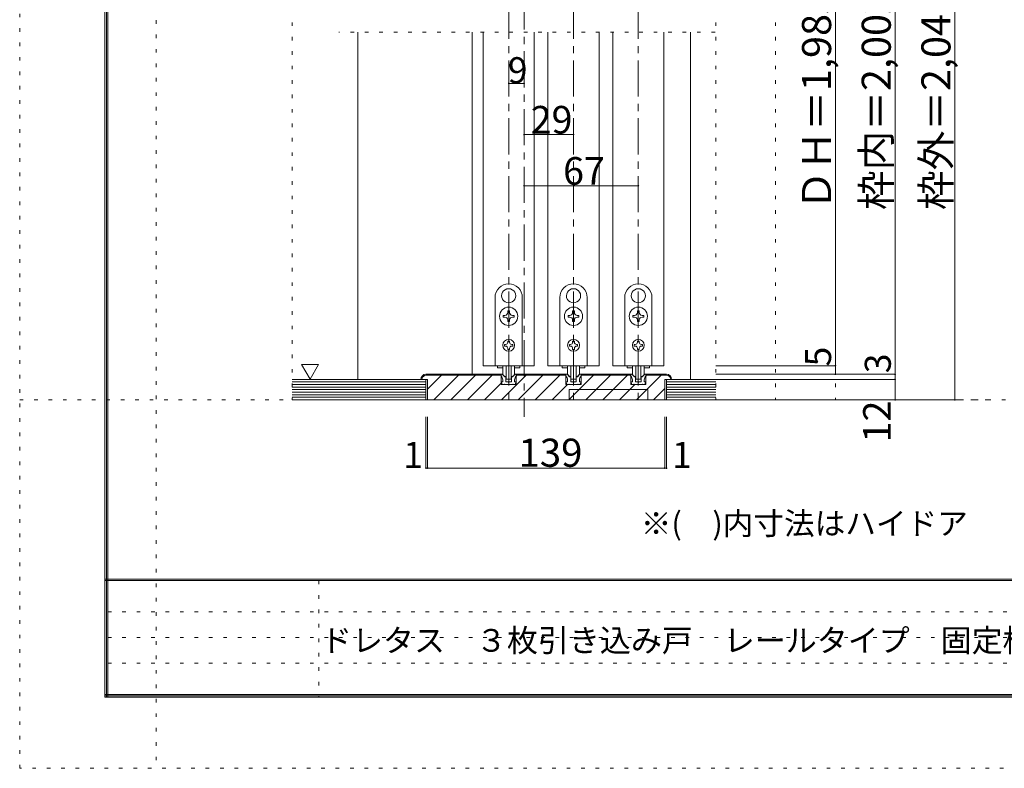
# Model space of a CAD drawing. Units: millimetres. Extents: x -6140 to 6160, y -4455 to 4425.
# Drawn here: x -6140 to -2677, y -4455 to -1822 of the extents above; entities that cross this region are included whole.
import ezdxf

# ---------------------------------------------------------------- set-up
doc = ezdxf.new("R2010")
doc.units = ezdxf.units.MM
doc.header["$LTSCALE"] = 30
doc.linetypes.add('JWW_CENTER1', pattern=[6.773333, 4.233333, -0.846667, 0.846667, -0.846667])
doc.linetypes.add('JWW_HOJO', pattern=[1.693333, -1.27, 0.423333])
for name, color, linetype in [('0-0_補助線', 7, 'Continuous'), ('0-1_通り芯', 7, 'Continuous'), ('0-3_仕上げ', 7, 'Continuous'), ('0-4_枠', 7, 'Continuous'), ('0-6_扉', 7, 'Continuous'), ('0-7_金物', 7, 'Continuous'), ('0-A_文字', 7, 'Continuous'), ('0-B_寸法', 7, 'Continuous'), ('0-C_ハッチ', 7, 'Continuous'), ('F-0_補助線', 7, 'Continuous'), ('F-1_枠', 7, 'Continuous'), ('F-A_文字', 7, 'Continuous')]:
    doc.layers.add(name, color=color, linetype=linetype)

msp = doc.modelspace()

# ---------------------------------------------------------------- linework, layer by layer
at = {"layer": '0-0_補助線', "color": 120, "linetype": 'JWW_HOJO', "lineweight": 5}
for p, q in [((-5182.1, -104.1), (-5182.1, -3159)), ((-3691.1, -104.1), (-3691.1, -3159)), ((-3481.1, -104.1), (-3481.1, -3159)), ((-3271.1, -104.1), (-3271.1, -3159)), ((-3061.1, -104.1), (-3061.1, -3159)), ((-2851.1, -104.1), (-2851.1, -3159)), ((-3694.1, -1866), (-5017.1, -1866)), ((-5182.1, -3159), (-2851.1, -3159))]:
    msp.add_line(p, q, dxfattribs=at)
at = {"layer": '0-1_通り芯', "color": 120, "linetype": 'JWW_CENTER1', "lineweight": 5}
for p, q in [((-4366.1, -104.1), (-4366.1, -3219)), ((-4420.1, -543), (-4420.1, -3159)), ((-4192.1, -543), (-4192.1, -3159)), ((-3964.1, -543), (-3964.1, -3159)), ((-5182.1, -3159), (-2737.1, -3159))]:
    msp.add_line(p, q, dxfattribs=at)
at = {"layer": '0-3_仕上げ', "color": 40, "linetype": 'Continuous', "lineweight": 15}
for p, q in [((-5182.1, -3087), (-4711.1, -3087)), ((-4711.1, -3087), (-4711.1, -3159)), ((-3865.1, -3087), (-3865.1, -3159)), ((-3865.1, -3087), (-3691.1, -3087)), ((-5182.1, -3159), (-3691.1, -3159))]:
    msp.add_line(p, q, dxfattribs=at)
at = {"layer": '0-3_仕上げ', "color": 7, "linetype": 'Continuous', "lineweight": 9}
for p, q in [((-5182.1, -3096), (-4711.1, -3096)), ((-5182.1, -3105), (-4711.1, -3105)), ((-5182.1, -3114), (-4711.1, -3114)), ((-3865.1, -3096), (-3691.1, -3096)), ((-3865.1, -3105), (-3691.1, -3105)), ((-3865.1, -3114), (-3691.1, -3114)), ((-5182.1, -3123), (-4711.1, -3123)), ((-5182.1, -3132), (-4711.1, -3132)), ((-5182.1, -3141), (-4711.1, -3141)), ((-5182.1, -3150), (-4711.1, -3150)), ((-3865.1, -3123), (-3691.1, -3123)), ((-3865.1, -3132), (-3691.1, -3132)), ((-3865.1, -3141), (-3691.1, -3141)), ((-3865.1, -3150), (-3691.1, -3150))]:
    msp.add_line(p, q, dxfattribs=at)
at = {"layer": '0-4_枠', "color": 120, "linetype": 'Continuous', "lineweight": 5}
for p, q in [((-4951.1, -1866), (-4951.1, -3087)), ((-4549.1, -1866), (-4549.1, -3069)), ((-3781.1, -1866), (-3781.1, -3087))]:
    msp.add_line(p, q, dxfattribs=at)
at = {"layer": '0-4_枠', "color": 92, "linetype": 'Continuous', "lineweight": 13}
for p, q in [((-4711.1, -3069), (-4446.5, -3069)), ((-4711.1, -3072), (-4446.5, -3072)), ((-4446.5, -3105), (-4446.5, -3069)), ((-4393.7, -3105), (-4393.7, -3069)), ((-4218.5, -3069), (-4393.7, -3069)), ((-4218.5, -3072), (-4393.7, -3072)), ((-4218.5, -3105), (-4218.5, -3069)), ((-4165.7, -3105), (-4165.7, -3069)), ((-3990.5, -3069), (-4165.7, -3069)), ((-3990.5, -3072), (-4165.7, -3072)), ((-3990.5, -3105), (-3990.5, -3069)), ((-3937.7, -3105), (-3937.7, -3069)), ((-3865.1, -3069), (-3937.7, -3069)), ((-3865.1, -3072), (-3937.7, -3072)), ((-4729.1, -3087), (-4705.1, -3087)), ((-4705.1, -3087), (-4705.1, -3159)), ((-4393.7, -3105), (-4446.5, -3105)), ((-4165.7, -3105), (-4218.5, -3105)), ((-3937.7, -3105), (-3990.5, -3105)), ((-3871.1, -3159), (-3871.1, -3087)), ((-3871.1, -3087), (-3847.1, -3087)), ((-4207.1, -3159), (-4207.1, -3123)), ((-4207.1, -3123), (-3931.1, -3123)), ((-3931.1, -3123), (-3931.1, -3159)), ((-4711.1, -3159), (-3871.1, -3159))]:
    msp.add_line(p, q, dxfattribs=at)
for centre, radius, start, end in [((-4711.1, -3087), 18, 90, 180), ((-4711.1, -3087), 15, 90, 180), ((-3865.1, -3087), 18, 0, 90), ((-3865.1, -3087), 15, 0, 90)]:
    msp.add_arc(centre, radius, start, end, dxfattribs=at)
at = {"layer": '0-6_扉', "color": 200, "linetype": 'Continuous', "lineweight": 20}
for p, q in [((-4510.1, -1866), (-4510.1, -3039)), ((-4330.1, -1866), (-4330.1, -3039)), ((-4282.1, -1866), (-4282.1, -3039)), ((-4102.1, -1866), (-4102.1, -3039)), ((-4054.1, -1866), (-4054.1, -3039)), ((-3874.1, -1866), (-3874.1, -3039)), ((-4510.1, -3039), (-4330.1, -3039)), ((-4282.1, -3039), (-4102.1, -3039)), ((-4054.1, -3039), (-3874.1, -3039))]:
    msp.add_line(p, q, dxfattribs=at)
at = {"layer": '0-7_金物', "color": 7, "linetype": 'Continuous', "lineweight": 9}
for p, q in [((-4420.7, -2768.1), (-4420.1, -2768.7)), ((-4419.5, -2768.1), (-4420.1, -2768.7)), ((-4192.7, -2768.1), (-4192.1, -2768.7)), ((-4191.5, -2768.1), (-4192.1, -2768.7)), ((-3964.7, -2768.1), (-3964.1, -2768.7)), ((-3963.5, -2768.1), (-3964.1, -2768.7)), ((-4468.1, -3039), (-4468.1, -2799)), ((-4441.9, -2804.9), (-4441.1, -2805.1)), ((-4441.3, -2806), (-4441.1, -2805.1)), ((-4398.2, -2804.9), (-4399, -2805.1)), ((-4398.8, -2806), (-4399, -2805.1)), ((-4372.1, -2799), (-4372.1, -3039)), ((-4240.1, -3039), (-4240.1, -2799)), ((-4213.9, -2804.9), (-4213.1, -2805.1)), ((-4213.3, -2806), (-4213.1, -2805.1)), ((-4170.2, -2804.9), (-4171, -2805.1)), ((-4170.8, -2806), (-4171, -2805.1)), ((-4144.1, -2799), (-4144.1, -3039)), ((-4012.1, -3039), (-4012.1, -2799)), ((-3985.9, -2804.9), (-3985.1, -2805.1)), ((-3985.3, -2806), (-3985.1, -2805.1)), ((-3942.2, -2804.9), (-3943, -2805.1)), ((-3942.8, -2806), (-3943, -2805.1)), ((-3916.1, -2799), (-3916.1, -3039)), ((-4433.3, -2862), (-4439, -2862)), ((-4439, -2862), (-4439, -2868)), ((-4439, -2868), (-4433.3, -2868)), ((-4423.1, -2846.1), (-4423.1, -2851.8)), ((-4417.1, -2846.1), (-4423.1, -2846.1)), ((-4417.1, -2851.8), (-4417.1, -2846.1)), ((-4401.2, -2862), (-4406.9, -2862)), ((-4406.9, -2868), (-4401.2, -2868)), ((-4401.2, -2868), (-4401.2, -2862)), ((-4205.3, -2862), (-4211, -2862)), ((-4211, -2862), (-4211, -2868)), ((-4211, -2868), (-4205.3, -2868)), ((-4195.1, -2846.1), (-4195.1, -2851.8)), ((-4189.1, -2846.1), (-4195.1, -2846.1)), ((-4189.1, -2851.8), (-4189.1, -2846.1)), ((-4173.2, -2862), (-4178.9, -2862)), ((-4178.9, -2868), (-4173.2, -2868)), ((-4173.2, -2868), (-4173.2, -2862)), ((-3977.3, -2862), (-3983, -2862)), ((-3983, -2862), (-3983, -2868)), ((-3983, -2868), (-3977.3, -2868)), ((-3967.1, -2846.1), (-3967.1, -2851.8)), ((-3961.1, -2846.1), (-3967.1, -2846.1)), ((-3961.1, -2851.8), (-3961.1, -2846.1)), ((-3945.2, -2862), (-3950.9, -2862)), ((-3950.9, -2868), (-3945.2, -2868)), ((-3945.2, -2868), (-3945.2, -2862)), ((-4423.1, -2878.2), (-4423.1, -2883.9)), ((-4423.1, -2883.9), (-4417.1, -2883.9)), ((-4417.1, -2883.9), (-4417.1, -2878.2)), ((-4195.1, -2878.2), (-4195.1, -2883.9)), ((-4195.1, -2883.9), (-4189.1, -2883.9)), ((-4189.1, -2883.9), (-4189.1, -2878.2)), ((-3967.1, -2878.2), (-3967.1, -2883.9)), ((-3967.1, -2883.9), (-3961.1, -2883.9)), ((-3961.1, -2883.9), (-3961.1, -2878.2)), ((-4430.9, -2964), (-4434.5, -2964)), ((-4434.5, -2964), (-4434.5, -2970)), ((-4434.5, -2970), (-4430.9, -2970)), ((-4423.1, -2952.6), (-4417.1, -2952.6)), ((-4423.1, -2952.6), (-4423.1, -2956.2)), ((-4423.1, -2977.8), (-4423.1, -2981.4)), ((-4417.1, -2952.6), (-4417.1, -2956.2)), ((-4417.1, -2977.8), (-4417.1, -2981.4)), ((-4409.3, -2964), (-4405.7, -2964)), ((-4405.7, -2970), (-4409.3, -2970)), ((-4405.7, -2964), (-4405.7, -2970)), ((-4202.9, -2964), (-4206.5, -2964)), ((-4206.5, -2964), (-4206.5, -2970)), ((-4206.5, -2970), (-4202.9, -2970)), ((-4195.1, -2952.6), (-4189.1, -2952.6)), ((-4195.1, -2952.6), (-4195.1, -2956.2)), ((-4195.1, -2977.8), (-4195.1, -2981.4)), ((-4189.1, -2952.6), (-4189.1, -2956.2)), ((-4189.1, -2977.8), (-4189.1, -2981.4)), ((-4181.3, -2964), (-4177.7, -2964)), ((-4177.7, -2970), (-4181.3, -2970)), ((-4177.7, -2964), (-4177.7, -2970)), ((-3974.9, -2964), (-3978.5, -2964)), ((-3978.5, -2964), (-3978.5, -2970)), ((-3978.5, -2970), (-3974.9, -2970)), ((-3967.1, -2952.6), (-3961.1, -2952.6)), ((-3967.1, -2952.6), (-3967.1, -2956.2)), ((-3967.1, -2977.8), (-3967.1, -2981.4)), ((-3961.1, -2952.6), (-3961.1, -2956.2)), ((-3961.1, -2977.8), (-3961.1, -2981.4)), ((-3953.3, -2964), (-3949.7, -2964)), ((-3949.7, -2970), (-3953.3, -2970)), ((-3949.7, -2964), (-3949.7, -2970)), ((-4417.1, -2981.4), (-4423.1, -2981.4)), ((-4189.1, -2981.4), (-4195.1, -2981.4)), ((-3961.1, -2981.4), (-3967.1, -2981.4)), ((-4372.1, -3039), (-4468.1, -3039)), ((-4459.7, -3039), (-4459.7, -3046.2)), ((-4459.7, -3046.2), (-4440.9, -3046.2)), ((-4441.1, -3065.5), (-4441.1, -3039)), ((-4429.1, -3039), (-4429.1, -3084.7)), ((-4411.1, -3039), (-4411.1, -3084.7)), ((-4399.3, -3046.2), (-4380.5, -3046.2)), ((-4399.1, -3065.5), (-4399.1, -3039)), ((-4380.5, -3039), (-4380.5, -3046.2)), ((-4144.1, -3039), (-4240.1, -3039)), ((-4231.7, -3039), (-4231.7, -3046.2)), ((-4231.7, -3046.2), (-4212.9, -3046.2)), ((-4213.1, -3065.5), (-4213.1, -3039)), ((-4201.1, -3039), (-4201.1, -3084.7)), ((-4183.1, -3039), (-4183.1, -3084.7)), ((-4171.3, -3046.2), (-4152.5, -3046.2)), ((-4171.1, -3065.5), (-4171.1, -3039)), ((-4152.5, -3039), (-4152.5, -3046.2)), ((-3916.1, -3039), (-4012.1, -3039)), ((-4003.7, -3039), (-4003.7, -3046.2)), ((-4003.7, -3046.2), (-3984.9, -3046.2)), ((-3985.1, -3065.5), (-3985.1, -3039)), ((-3973.1, -3039), (-3973.1, -3084.7)), ((-3955.1, -3039), (-3955.1, -3084.7)), ((-3943.3, -3046.2), (-3924.5, -3046.2)), ((-3943.1, -3065.5), (-3943.1, -3039)), ((-3924.5, -3039), (-3924.5, -3046.2)), ((-4447.1, -3069), (-4443.8, -3069)), ((-4447.1, -3075), (-4447.1, -3069)), ((-4434.1, -3077.5), (-4441.7, -3069.9)), ((-4432.8, -3078), (-4430.9, -3078)), ((-4429.7, -3094.2), (-4429.7, -3079.2)), ((-4410.5, -3094.2), (-4410.5, -3079.2)), ((-4407.3, -3078), (-4409.3, -3078)), ((-4406.1, -3077.5), (-4398.5, -3069.9)), ((-4393.1, -3069), (-4396.3, -3069)), ((-4393.1, -3075), (-4393.1, -3069)), ((-4219.1, -3069), (-4215.8, -3069)), ((-4219.1, -3075), (-4219.1, -3069)), ((-4206.1, -3077.5), (-4213.7, -3069.9)), ((-4204.8, -3078), (-4202.9, -3078)), ((-4201.7, -3094.2), (-4201.7, -3079.2)), ((-4182.5, -3094.2), (-4182.5, -3079.2)), ((-4179.3, -3078), (-4181.3, -3078)), ((-4178.1, -3077.5), (-4170.5, -3069.9)), ((-4165.1, -3069), (-4168.3, -3069)), ((-4165.1, -3075), (-4165.1, -3069)), ((-3991.1, -3069), (-3987.8, -3069)), ((-3991.1, -3075), (-3991.1, -3069)), ((-3978.1, -3077.5), (-3985.7, -3069.9)), ((-3976.8, -3078), (-3974.9, -3078)), ((-3973.7, -3094.2), (-3973.7, -3079.2)), ((-3954.5, -3094.2), (-3954.5, -3079.2)), ((-3951.3, -3078), (-3953.3, -3078)), ((-3950.1, -3077.5), (-3942.5, -3069.9)), ((-3937.1, -3069), (-3940.3, -3069)), ((-3937.1, -3075), (-3937.1, -3069)), ((-4442.9, -3105), (-4445.8, -3097.6)), ((-4441.1, -3096), (-4444.7, -3096)), ((-4436.3, -3105), (-4442.9, -3105)), ((-4441.1, -3096), (-4441.1, -3088.4)), ((-4436.3, -3105), (-4435.1, -3103.8)), ((-4435.1, -3103.8), (-4433.9, -3105)), ((-4406.3, -3105), (-4433.9, -3105)), ((-4427.9, -3096), (-4421.9, -3096)), ((-4412.9, -3086.5), (-4427.3, -3086.5)), ((-4421.9, -3096), (-4420.1, -3097.8)), ((-4420.1, -3097.8), (-4418.3, -3096)), ((-4418.3, -3096), (-4412.3, -3096)), ((-4405.1, -3103.8), (-4406.3, -3105)), ((-4403.9, -3105), (-4405.1, -3103.8)), ((-4403.9, -3105), (-4397.3, -3105)), ((-4399.1, -3096), (-4399.1, -3088.4)), ((-4399.1, -3096), (-4395.5, -3096)), ((-4397.3, -3105), (-4394.4, -3097.6)), ((-4214.9, -3105), (-4217.8, -3097.6)), ((-4213.1, -3096), (-4216.7, -3096)), ((-4208.3, -3105), (-4214.9, -3105)), ((-4213.1, -3096), (-4213.1, -3088.4)), ((-4208.3, -3105), (-4207.1, -3103.8)), ((-4207.1, -3103.8), (-4205.9, -3105)), ((-4178.3, -3105), (-4205.9, -3105)), ((-4199.9, -3096), (-4193.9, -3096)), ((-4184.9, -3086.5), (-4199.3, -3086.5)), ((-4193.9, -3096), (-4192.1, -3097.8)), ((-4192.1, -3097.8), (-4190.3, -3096)), ((-4190.3, -3096), (-4184.3, -3096)), ((-4177.1, -3103.8), (-4178.3, -3105)), ((-4175.9, -3105), (-4177.1, -3103.8)), ((-4175.9, -3105), (-4169.3, -3105)), ((-4171.1, -3096), (-4171.1, -3088.4)), ((-4171.1, -3096), (-4167.5, -3096)), ((-4169.3, -3105), (-4166.4, -3097.6)), ((-3986.9, -3105), (-3989.8, -3097.6)), ((-3985.1, -3096), (-3988.7, -3096)), ((-3980.3, -3105), (-3986.9, -3105)), ((-3985.1, -3096), (-3985.1, -3088.4)), ((-3980.3, -3105), (-3979.1, -3103.8)), ((-3979.1, -3103.8), (-3977.9, -3105)), ((-3950.3, -3105), (-3977.9, -3105)), ((-3971.9, -3096), (-3965.9, -3096)), ((-3956.9, -3086.5), (-3971.3, -3086.5)), ((-3965.9, -3096), (-3964.1, -3097.8)), ((-3964.1, -3097.8), (-3962.3, -3096)), ((-3962.3, -3096), (-3956.3, -3096)), ((-3949.1, -3103.8), (-3950.3, -3105)), ((-3947.9, -3105), (-3949.1, -3103.8)), ((-3947.9, -3105), (-3941.3, -3105)), ((-3943.1, -3096), (-3943.1, -3088.4)), ((-3943.1, -3096), (-3939.5, -3096)), ((-3941.3, -3105), (-3938.4, -3097.6))]:
    msp.add_line(p, q, dxfattribs=at)
for centre, radius in [((-4420.1, -2865), 32.1), ((-4192.1, -2865), 32.1), ((-3964.1, -2865), 32.1), ((-4420.1, -2967), 21), ((-4192.1, -2967), 21), ((-3964.1, -2967), 21)]:
    msp.add_circle(centre, radius, dxfattribs=at)
for centre, radius, start, end in [((-4420.1, -2799), 48, 0, 180), ((-4420.1, -2793), 24.9, 91.3645, 208.6355), ((-4420.1, -2793), 24.9, 331.3645, 88.6355), ((-4192.1, -2799), 48, 0, 180), ((-4192.1, -2793), 24.9, 91.3645, 208.6355), ((-4192.1, -2793), 24.9, 331.3645, 88.6355), ((-3964.1, -2799), 48, 0, 180), ((-3964.1, -2793), 24.9, 91.3645, 208.6355), ((-3964.1, -2793), 24.9, 331.3645, 88.6355), ((-4420.1, -2793), 24.9, 211.3645, 328.6355), ((-4192.1, -2793), 24.9, 211.3645, 328.6355), ((-3964.1, -2793), 24.9, 211.3645, 328.6355), ((-4433.3, -2851.8), 10.2, 270, 0), ((-4433.3, -2878.2), 10.2, 0, 90), ((-4406.9, -2851.8), 10.2, 180, 270), ((-4406.9, -2878.2), 10.2, 90, 180), ((-4205.3, -2851.8), 10.2, 270, 0), ((-4205.3, -2878.2), 10.2, 0, 90), ((-4178.9, -2851.8), 10.2, 180, 270), ((-4178.9, -2878.2), 10.2, 90, 180), ((-3977.3, -2851.8), 10.2, 270, 0), ((-3977.3, -2878.2), 10.2, 0, 90), ((-3950.9, -2851.8), 10.2, 180, 270), ((-3950.9, -2878.2), 10.2, 90, 180), ((-4430.9, -2956.2), 7.8, 270, 0), ((-4430.9, -2977.8), 7.8, 0, 90), ((-4409.3, -2956.2), 7.8, 180, 270), ((-4409.3, -2977.8), 7.8, 90, 180), ((-4202.9, -2956.2), 7.8, 270, 0), ((-4202.9, -2977.8), 7.8, 0, 90), ((-4181.3, -2956.2), 7.8, 180, 270), ((-4181.3, -2977.8), 7.8, 90, 180), ((-3974.9, -2956.2), 7.8, 270, 0), ((-3974.9, -2977.8), 7.8, 0, 90), ((-3953.3, -2956.2), 7.8, 180, 270), ((-3953.3, -2977.8), 7.8, 90, 180), ((-4459.1, -3088.4), 18, 0, 48.19), ((-4443.8, -3072), 3, 45, 90), ((-4429.1, -3065.5), 12, 180, 264.7841), ((-4432.8, -3076.2), 1.8, 225, 270), ((-4430.9, -3079.2), 1.2, 0, 90), ((-4430.3, -3078.7), 1.2, 0, 84.7841), ((-4409.9, -3078.7), 1.2, 95.2159, 180), ((-4409.3, -3079.2), 1.2, 90, 180), ((-4411.1, -3065.5), 12, 275.2159, 0), ((-4407.3, -3076.2), 1.8, 270, 315), ((-4381.1, -3088.4), 18, 131.81, 180), ((-4396.3, -3072), 3, 90, 135), ((-4231.1, -3088.4), 18, 0, 48.19), ((-4215.8, -3072), 3, 45, 90), ((-4201.1, -3065.5), 12, 180, 264.7841), ((-4204.8, -3076.2), 1.8, 225, 270), ((-4202.9, -3079.2), 1.2, 0, 90), ((-4202.3, -3078.7), 1.2, 0, 84.7841), ((-4181.9, -3078.7), 1.2, 95.2159, 180), ((-4181.3, -3079.2), 1.2, 90, 180), ((-4183.1, -3065.5), 12, 275.2159, 0), ((-4179.3, -3076.2), 1.8, 270, 315), ((-4153.1, -3088.4), 18, 131.81, 180), ((-4168.3, -3072), 3, 90, 135), ((-4003.1, -3088.4), 18, 0, 48.19), ((-3987.8, -3072), 3, 45, 90), ((-3973.1, -3065.5), 12, 180, 264.7841), ((-3976.8, -3076.2), 1.8, 225, 270), ((-3974.9, -3079.2), 1.2, 0, 90), ((-3974.3, -3078.7), 1.2, 0, 84.7841), ((-3953.9, -3078.7), 1.2, 95.2159, 180), ((-3953.3, -3079.2), 1.2, 90, 180), ((-3955.1, -3065.5), 12, 275.2159, 0), ((-3951.3, -3076.2), 1.8, 270, 315), ((-3925.1, -3088.4), 18, 131.81, 180), ((-3940.3, -3072), 3, 90, 135), ((-4444.7, -3097.2), 1.2, 90, 201.616), ((-4427.9, -3094.2), 1.8, 180, 270), ((-4427.3, -3084.7), 1.8, 180, 270), ((-4412.9, -3084.7), 1.8, 270, 0), ((-4412.3, -3094.2), 1.8, 270, 0), ((-4395.5, -3097.2), 1.2, 338.384, 90), ((-4216.7, -3097.2), 1.2, 90, 201.616), ((-4199.9, -3094.2), 1.8, 180, 270), ((-4199.3, -3084.7), 1.8, 180, 270), ((-4184.9, -3084.7), 1.8, 270, 0), ((-4184.3, -3094.2), 1.8, 270, 0), ((-4167.5, -3097.2), 1.2, 338.384, 90), ((-3988.7, -3097.2), 1.2, 90, 201.616), ((-3971.9, -3094.2), 1.8, 180, 270), ((-3971.3, -3084.7), 1.8, 180, 270), ((-3956.9, -3084.7), 1.8, 270, 0), ((-3956.3, -3094.2), 1.8, 270, 0), ((-3939.5, -3097.2), 1.2, 338.384, 90)]:
    msp.add_arc(centre, radius, start, end, dxfattribs=at)
at = {"layer": '0-A_文字', "color": 7, "linetype": 'Continuous', "lineweight": 9}
for p, q in [((-5148.7, -3034.1), (-5088.7, -3034.1)), ((-5148.7, -3034.1), (-5118.7, -3086.1)), ((-5088.7, -3034.1), (-5118.7, -3086.1))]:
    msp.add_line(p, q, dxfattribs=at)
at = {"layer": '0-B_寸法', "color": 120, "linetype": 'Continuous', "lineweight": 5}
for p, q in [((-3061.1, -3069), (-3061.1, -459)), ((-2851.1, -459), (-2851.1, -3159)), ((-3271.1, -639), (-3271.1, -3039)), ((-4420.1, -2046), (-4366.1, -2046)), ((-4366.1, -2226), (-4192.1, -2226)), ((-4366.1, -2406), (-3964.1, -2406)), ((-3271.1, -3039), (-3691.1, -3039)), ((-3271.1, -3069), (-3271.1, -3039)), ((-3271.1, -3069), (-3691.1, -3069)), ((-3061.1, -3069), (-3691.1, -3069)), ((-3061.1, -3087), (-3061.1, -3069)), ((-3061.1, -3087), (-3691.1, -3087)), ((-3061.1, -3159), (-3061.1, -3087)), ((-2851.1, -3159), (-3691.1, -3159)), ((-4711.1, -3399), (-4711.1, -3219)), ((-4705.1, -3399), (-4705.1, -3219)), ((-3871.1, -3399), (-3871.1, -3219)), ((-3865.1, -3399), (-3865.1, -3219)), ((-4705.1, -3399), (-4711.1, -3399)), ((-3871.1, -3399), (-4705.1, -3399)), ((-3865.1, -3399), (-3871.1, -3399))]:
    msp.add_line(p, q, dxfattribs=at)
at = {"layer": '0-B_寸法', "color": 7, "linetype": 'Continuous', "lineweight": 9, "const_width": 3}
for points in [[(-4418.6, -2046, 0.414214), (-4420.1, -2044.5, 0.414214), (-4421.6, -2046, 0.414214), (-4420.1, -2047.5, 0.414214)], [(-4364.6, -2046, 0.414214), (-4366.1, -2044.5, 0.414214), (-4367.6, -2046, 0.414214), (-4366.1, -2047.5, 0.414214)], [(-4364.6, -2226, 0.414214), (-4366.1, -2224.5, 0.414214), (-4367.6, -2226, 0.414214), (-4366.1, -2227.5, 0.414214)], [(-4190.6, -2226, 0.414214), (-4192.1, -2224.5, 0.414214), (-4193.6, -2226, 0.414214), (-4192.1, -2227.5, 0.414214)], [(-4364.6, -2406, 0.414214), (-4366.1, -2404.5, 0.414214), (-4367.6, -2406, 0.414214), (-4366.1, -2407.5, 0.414214)], [(-3962.6, -2406, 0.414214), (-3964.1, -2404.5, 0.414214), (-3965.6, -2406, 0.414214), (-3964.1, -2407.5, 0.414214)], [(-3269.6, -3039, 0.414214), (-3271.1, -3037.5, 0.414214), (-3272.6, -3039, 0.414214), (-3271.1, -3040.5, 0.414214)], [(-3269.6, -3069, 0.414214), (-3271.1, -3067.5, 0.414214), (-3272.6, -3069, 0.414214), (-3271.1, -3070.5, 0.414214)], [(-3059.6, -3069, 0.414214), (-3061.1, -3067.5, 0.414214), (-3062.6, -3069, 0.414214), (-3061.1, -3070.5, 0.414214)], [(-3059.6, -3087, 0.414214), (-3061.1, -3085.5, 0.414214), (-3062.6, -3087, 0.414214), (-3061.1, -3088.5, 0.414214)], [(-3059.6, -3159, 0.414214), (-3061.1, -3157.5, 0.414214), (-3062.6, -3159, 0.414214), (-3061.1, -3160.5, 0.414214)], [(-2849.6, -3159, 0.414214), (-2851.1, -3157.5, 0.414214), (-2852.6, -3159, 0.414214), (-2851.1, -3160.5, 0.414214)], [(-4709.6, -3399, 0.414214), (-4711.1, -3397.5, 0.414214), (-4712.6, -3399, 0.414214), (-4711.1, -3400.5, 0.414214)], [(-4703.6, -3399, 0.414214), (-4705.1, -3397.5, 0.414214), (-4706.6, -3399, 0.414214), (-4705.1, -3400.5, 0.414214)], [(-3869.6, -3399, 0.414214), (-3871.1, -3397.5, 0.414214), (-3872.6, -3399, 0.414214), (-3871.1, -3400.5, 0.414214)], [(-3863.6, -3399, 0.414214), (-3865.1, -3397.5, 0.414214), (-3866.6, -3399, 0.414214), (-3865.1, -3400.5, 0.414214)]]:
    msp.add_lwpolyline(points, format="xyb", close=True, dxfattribs=at)
at = {"layer": '0-C_ハッチ', "color": 120, "linetype": 'Continuous', "lineweight": 5}
for p, q in [((-4716.2, -3072.9), (-4725.2, -3081.9)), ((-4655.9, -3072), (-4705.1, -3121.2)), ((-4596.5, -3072), (-4683.5, -3159)), ((-4537.1, -3072), (-4624.1, -3159)), ((-4477.7, -3072), (-4564.7, -3159)), ((-4358.9, -3072), (-4445.9, -3159)), ((-4299.5, -3072), (-4386.5, -3159)), ((-4240.1, -3072), (-4327.1, -3159)), ((-4121.3, -3072), (-4208.3, -3159)), ((-4061.9, -3072), (-4148.9, -3159)), ((-4002.5, -3072), (-4089.5, -3159)), ((-3883.7, -3072), (-3970.7, -3159)), ((-4446.5, -3100.2), (-4505.3, -3159)), ((-4213.7, -3105), (-4267.7, -3159)), ((-3976.1, -3105), (-4030.1, -3159)), ((-3871.1, -3118.8), (-3911.3, -3159))]:
    msp.add_line(p, q, dxfattribs=at)
at = {"layer": 'F-0_補助線', "color": 120, "linetype": 'JWW_HOJO', "lineweight": 5}
for p, q in [((-6140.1, -4455), (-6140.1, 4425)), ((-5660, 4425), (-5660, -4455)), ((-6140.1, -3159), (6159.9, -3159)), ((6159.9, -4455), (-6140.1, -4455))]:
    msp.add_line(p, q, dxfattribs=at)
at = {"layer": 'F-0_補助線', "color": 7, "linetype": 'JWW_HOJO', "lineweight": 9}
for p, q in [((-5087.6, -3795), (-5087.6, -4205)), ((-5830.1, -3905), (9.9, -3905)), ((-5830.1, -3995), (9.9, -3995)), ((-5830.1, -4085), (9.9, -4085))]:
    msp.add_line(p, q, dxfattribs=at)
at = {"layer": 'F-1_枠', "color": 200, "linetype": 'Continuous', "lineweight": 20}
for p, q in [((-5840.1, 4175), (-5840.1, -4205)), ((-5835.1, 4175), (-5835.1, -4205)), ((-5830.1, 4175), (-5830.1, -4205)), ((5859.9, -3790), (-5840.1, -3790)), ((5859.9, -3795), (-5840.1, -3795)), ((5859.9, -4195), (-5840.1, -4195)), ((5859.9, -4200), (-5840.1, -4200)), ((5859.9, -4205), (-5840.1, -4205))]:
    msp.add_line(p, q, dxfattribs=at)

# ---------------------------------------------------------------- texts
at = {"layer": '0-A_文字', "color": 7, "linetype": 'Continuous', "lineweight": 0, "insert": (-3955.4, -3633.3), "char_height": 78.971, "width": 1140, "attachment_point": 7}
msp.add_mtext('{\\fＭＳ ゴシック|b0|i0|c128|p49;※(\u3000)内寸法はハイドア}', dxfattribs=at)
at = {"layer": '0-B_寸法', "color": 7, "linetype": 'Continuous', "lineweight": 211, "attachment_point": 7, "rotation": 90}
for s, insert, char_height, width in [('{\\fＭＳ ゴシック|b0|i0|c128|p49;ＤＨ＝1,983 (2,183)}', (-3286.1, -2491.4), 102.268, 1275), ('{\\fＭＳ ゴシック|b0|i0|c128|p49;枠内＝2,002 (2,202)}', (-3076.1, -2491.4), 102.268, 1275), ('{\\fＭＳ ゴシック|b0|i0|c128|p49;枠外＝2,047 (2,247)}', (-2866.1, -2491.4), 102.268, 1275), ('{\\fＭＳ ゴシック|b0|i0|c128|p49;5}', (-3286.1, -3041.3), 91.44, 60), ('{\\fＭＳ ゴシック|b0|i0|c128|p49;3}', (-3076.1, -3065.3), 91.44, 60), ('{\\fＭＳ ゴシック|b0|i0|c128|p49;12}', (-3076.1, -3308.7), 97.155, 127.5)]:
    msp.add_mtext(s, dxfattribs=dict(at, insert=insert, char_height=char_height, width=width))
at = {"layer": '0-B_寸法', "color": 7, "linetype": 'Continuous', "lineweight": 211, "attachment_point": 7}
for s, insert, char_height, width in [('{\\fＭＳ ゴシック|b0|i0|c128|p49;9}', (-4423.1, -2045.3), 91.44, 60), ('{\\fＭＳ ゴシック|b0|i0|c128|p49;29}', (-4342.8, -2222.4), 97.155, 127.5), ('{\\fＭＳ ゴシック|b0|i0|c128|p49;67}', (-4228.8, -2402.4), 97.155, 127.5), ('{\\fＭＳ ゴシック|b0|i0|c128|p49;1}', (-4790.9, -3398.3), 91.44, 60), ('{\\fＭＳ ゴシック|b0|i0|c128|p49;139}', (-4385.6, -3394.5), 99.06, 195), ('{\\fＭＳ ゴシック|b0|i0|c128|p49;1}', (-3845.3, -3398.3), 91.44, 60)]:
    msp.add_mtext(s, dxfattribs=dict(at, insert=insert, char_height=char_height, width=width))
at = {"layer": 'F-A_文字', "color": 7, "linetype": 'Continuous', "lineweight": 0, "insert": (-5080.1, -4045.1), "char_height": 79.88, "width": 4612.5, "attachment_point": 7}
msp.add_mtext('{\\fＭＳ ゴシック|b0|i0|c128|p49;ドレタス\u3000３枚引き込み戸\u3000レールタイプ\u3000固定枠195巾\u3000敷居Q型／床直付けレール\u3000枠外W3,207}', dxfattribs=at)

doc.saveas('drawing.dxf')
